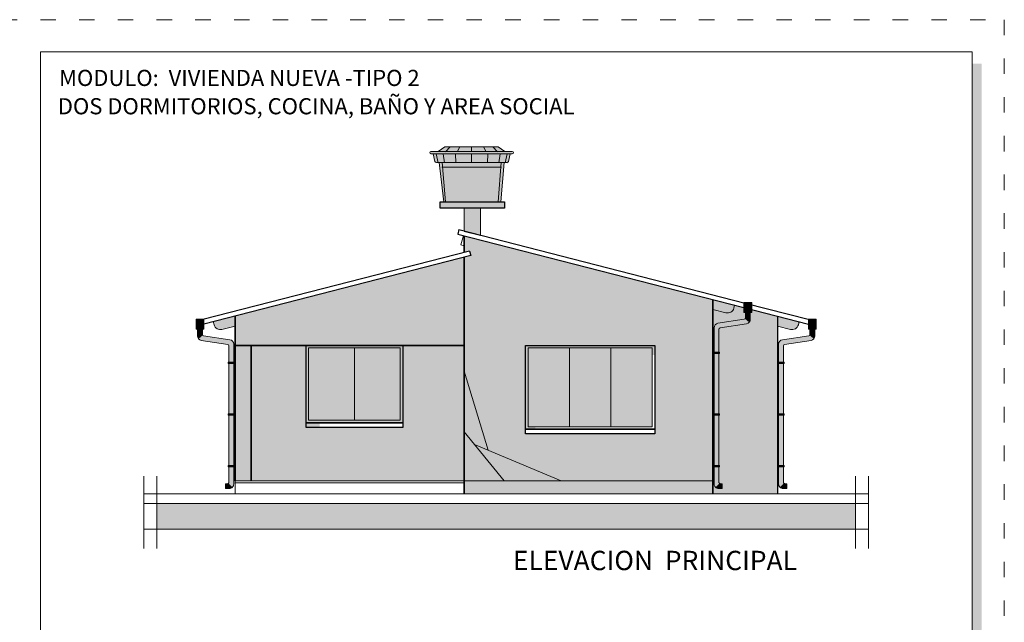
# Model space of a CAD drawing. Units: millimetres. Extents: x 2820 to 2956, y 2289 to 2506.
# Drawn here: x 2920 to 2935, y 2391 to 2400 of the extents above; entities that cross this region are included whole.
import ezdxf

# ---------------------------------------------------------------- set-up
doc = ezdxf.new("R2010")
doc.units = ezdxf.units.MM
doc.linetypes.add('ACAD_ISO03W100', pattern=[30, 12, -18])
for name, color, linetype, lineweight in [('0.2', 252, 'Continuous', 20), ('COTAS', 7, 'Continuous', 5), ('nombres', 244, 'Continuous', 13), ('None', 7, 'Continuous', 5), ('P-0.10', 7, 'Continuous', 9)]:
    doc.layers.add(name, color=color, linetype=linetype, lineweight=lineweight)
doc.layers.add('ELEVACION', color=7, linetype='Continuous')
doc.layers.add('Hatch color', color=7, linetype='Continuous')
doc.layers.add('Sombras', color=7, linetype='Continuous', lineweight=13, true_color=0x9a9464, transparency=0.5)
doc.styles.get("Standard").update_dxf_attribs({"font": 'arial.ttf'})

# ---------------------------------------------------------------- blocks, each defined once
blk = doc.blocks.new('0c')
h = blk.add_hatch(color=252)
h.dxf.hatch_style = 1
h.paths.add_polyline_path([(15.78, -0.68), (15.63, -0.68), (15.63, -20.35), (1.38, -20.35), (1.38, -20.5), (15.78, -20.5)])
at = {"color": 251, "linetype": 'ACAD_ISO03W100', "lineweight": 5, "ltscale": 0.02}
blk.add_lwpolyline([(0, 0), (16.13, 0), (16.13, -20.85), (0, -20.85)], close=True, dxfattribs=at)
at = {"lineweight": 20}
blk.add_lwpolyline([(1.2, -0.5), (15.63, -0.5), (15.63, -20.35), (1.2, -20.35)], close=True, dxfattribs=at)
blk = doc.blocks.new('2c')
at = {"layer": 'COTAS'}
blk.add_blockref('0c', (0, 0), dxfattribs=at)
at = {"layer": 'nombres', "ltscale": 0.2, "char_height": 0.25, "width": 21.90236, "attachment_point": 1}
for s, insert in [('{\\fCentury Gothic|b1|i0|c0|p34;MODULO:  VIVIENDA NUEVA -TIPO 2}', (1.49, -0.777)), ('{\\fCentury Gothic|b1|i0|c0|p34;DOS DORMITORIOS, COCINA, BAÑO Y AREA SOCIAL}', (1.47, -1.216))]:
    blk.add_mtext(s, dxfattribs=dict(at, insert=insert))
blk = doc.blocks.new('01V')
h = blk.add_hatch(color=44)
h.dxf.hatch_style = 1
h.set_gradient(color1=(153, 114, 0), color2=(255, 201, 41), centered=1, one_color=1, tint=0.58, name='SPHERICAL')
h.paths.add_polyline_path([(1.46, -0.04), (0.04, -0.04), (0.04, -1.16), (1.46, -1.16)])
at = {"layer": 'Sombras'}
h = blk.add_hatch(color=37, dxfattribs=at)
h.dxf.hatch_style = 1
h.paths.add_polyline_path([(1.6, -1.3), (1.5, -1.2), (1.5, -1.27), (0, -1.27), (0.1, -1.37), (1.6, -1.37)], flags=17)
h.paths.add_polyline_path([(0, -1.2), (0.15, -1.2), (0.15, -0.15), (1.5, -0.15), (1.5, 0), (0, 0)], flags=17)
at = {"lineweight": 20}
blk.add_line((0.75, -0.04), (0.75, -1.16), dxfattribs=at)
at = {"lineweight": 25}
for points in [[(0, 0), (1.5, 0), (1.5, -1.2), (0, -1.2)], [(0, -1.2), (1.5, -1.2), (1.5, -1.27), (0, -1.27)]]:
    blk.add_lwpolyline(points, close=True, dxfattribs=at)
at = {"lineweight": 20}
blk.add_lwpolyline([(0.04, -0.04), (1.46, -0.04), (1.46, -1.16), (0.04, -1.16)], close=True, dxfattribs=at)
blk = doc.blocks.new('02V')
h = blk.add_hatch(color=44)
h.dxf.hatch_style = 1
h.set_gradient(color1=(153, 114, 0), color2=(255, 201, 41), centered=1, one_color=1, tint=0.58, name='SPHERICAL')
h.paths.add_polyline_path([(1.96, -0.04), (0.04, -0.04), (0.04, -1.26), (1.96, -1.26)])
at = {"layer": 'Sombras'}
h = blk.add_hatch(color=37, dxfattribs=at)
h.dxf.hatch_style = 1
h.paths.add_polyline_path([(2.1, -1.4), (2, -1.3), (2, -1.37), (0, -1.37), (0.1, -1.47), (2.1, -1.47)])
h.paths.add_polyline_path([(0, -1.3), (0.15, -1.3), (0.15, -0.15), (2, -0.15), (2, 0), (0, 0)])
at = {"lineweight": 20}
for p, q in [((0.68, -0.04), (0.68, -1.26)), ((1.32, -0.04), (1.32, -1.26))]:
    blk.add_line(p, q, dxfattribs=at)
at = {"lineweight": 25}
for points in [[(0, 0), (2, 0), (2, -1.3), (0, -1.3)], [(0, -1.3), (2, -1.3), (2, -1.37), (0, -1.37)]]:
    blk.add_lwpolyline(points, close=True, dxfattribs=at)
at = {"lineweight": 20}
blk.add_lwpolyline([(0.04, -0.04), (1.96, -0.04), (1.96, -1.26), (0.04, -1.26)], close=True, dxfattribs=at)
blk = doc.blocks.new('TUB')
at = {"layer": 'ELEVACION'}
h = blk.add_hatch(color=252, dxfattribs=at)
h.dxf.hatch_style = 1
h.set_gradient(color1=(132, 132, 132), color2=(252, 252, 252), rotation=270, one_color=1, tint=0.99)
h.paths.add_polyline_path([(0.06, 0), (-0.06, 0), (-0.06, -0.156), (0.06, -0.156)])
h = blk.add_hatch(color=252, dxfattribs=at)
h.dxf.hatch_style = 1
h.set_gradient(color1=(132, 132, 132), color2=(252, 252, 252), rotation=270, one_color=1, tint=0.99, name='CYLINDER')
h.paths.add_polyline_path([(0.021, -0.307), (-0.043, -0.252, -0.179272), (-0.055, -0.259), (-0.463, -0.321, 0.179272), (-0.506, -0.345), (-0.442, -0.4, -0.179272), (-0.43, -0.393), (-0.021, -0.33, 0.179272)])
h = blk.add_hatch(color=252, dxfattribs=at)
h.dxf.hatch_style = 1
h.set_gradient(color1=(132, 132, 132), color2=(252, 252, 252), rotation=180, one_color=1, tint=0.99, name='CYLINDER')
h.paths.add_polyline_path([(0.038, -0.156), (-0.038, -0.156), (-0.038, -0.239, -0.179272), (-0.043, -0.252), (0.021, -0.307, 0.179272), (0.038, -0.261)])
h = blk.add_hatch(color=252, dxfattribs=at)
h.dxf.hatch_style = 1
h.set_gradient(color1=(132, 132, 132), color2=(252, 252, 252), rotation=180, one_color=1, tint=0.99, name='CYLINDER')
h.paths.add_polyline_path([(-0.447, -0.413, -0.179272), (-0.442, -0.4), (-0.506, -0.345, 0.179272), (-0.523, -0.39), (-0.523, -1.474), (-0.447, -1.474)])
h = blk.add_hatch(color=252, dxfattribs=at)
h.dxf.hatch_style = 1
h.set_gradient(color1=(132, 132, 132), color2=(252, 252, 252), rotation=180, one_color=1, tint=0.99, name='CYLINDER')
h.paths.add_polyline_path([(-0.447, -1.474), (-0.523, -1.474), (-0.523, -2.557, 0.198912), (-0.502, -2.607), (-0.441, -2.545, -0.198912), (-0.447, -2.531)])
h = blk.add_hatch(color=252, dxfattribs=at)
h.dxf.hatch_style = 1
h.set_gradient(color1=(132, 132, 132), color2=(252, 252, 252), rotation=90, one_color=1, tint=0.99, name='CYLINDER')
h.paths.add_polyline_path([(-0.397, -2.551), (-0.427, -2.551, -0.198912), (-0.441, -2.545), (-0.502, -2.607, 0.198912), (-0.453, -2.627), (-0.397, -2.627)])
at = {"color": 250, "lineweight": 5}
blk.add_lwpolyline([(-0.06, 0), (0.06, 0), (0.06, -0.156), (-0.06, -0.156)], close=True, dxfattribs=at)
blk.add_lwpolyline([(-0.038, -0.156), (-0.038, -0.239, -0.370449), (-0.055, -0.259), (-0.463, -0.321, 0.370449), (-0.523, -0.39), (-0.523, -2.557, 0.414214), (-0.453, -2.627), (-0.397, -2.627), (-0.397, -2.551), (-0.427, -2.551, -0.414214), (-0.447, -2.531), (-0.447, -0.413, -0.370449), (-0.43, -0.393), (-0.021, -0.33, 0.370449), (0.038, -0.261), (0.038, -0.156)], format="xyb", dxfattribs=at)
blk = doc.blocks.new('ABRAZ01')
at = {"layer": 'ELEVACION'}
h = blk.add_hatch(color=250, dxfattribs=at)
h.dxf.hatch_style = 1
h.set_gradient(color1=(51, 51, 51), color2=(252, 252, 252), rotation=270, one_color=1, tint=0.99)
h.paths.add_polyline_path([(0.106, 0.01), (0, 0.01), (0, -0.01), (0.106, -0.01)])
at = {"color": 250, "lineweight": 9}
blk.add_lwpolyline([(0, 0.01), (0.106, 0.01), (0.106, -0.01), (0, -0.01)], close=True, dxfattribs=at)
blk = doc.blocks.new('BAJANTE')
at = {"color": 1}
for name, p in [('TUB', (0.543, 1.478)), ('ABRAZ01', (0, 0.8)), ('ABRAZ01', (0, 0)), ('ABRAZ01', (0, -0.8))]:
    blk.add_blockref(name, p, dxfattribs=at)
blk = doc.blocks.new('can01')
at = {"layer": 'ELEVACION'}
h = blk.add_hatch(color=252, dxfattribs=at)
h.dxf.hatch_style = 1
h.set_gradient(color1=(132, 132, 132), color2=(252, 252, 252), rotation=270, one_color=1, tint=0.99)
h.paths.add_polyline_path([(0.12, 0), (0, 0), (0, -0.156), (0.12, -0.156)])
at = {"color": 250, "lineweight": 5}
blk.add_lwpolyline([(0, 0), (0.12, 0), (0.12, -0.156), (0, -0.156)], close=True, dxfattribs=at)
blk = doc.blocks.new('baj2')
at = {"layer": 'ELEVACION'}
h = blk.add_hatch(color=252, dxfattribs=at)
h.dxf.hatch_style = 1
h.set_gradient(color1=(132, 132, 132), color2=(252, 252, 252), rotation=270, one_color=1, tint=0.99, name='CYLINDER')
h.paths.add_polyline_path([(0.081, -0.307), (0.017, -0.252, -0.179272), (0.005, -0.259), (-0.403, -0.321, 0.179272), (-0.446, -0.345), (-0.382, -0.4, -0.179272), (-0.37, -0.393), (0.039, -0.33, 0.179272)])
h = blk.add_hatch(color=252, dxfattribs=at)
h.dxf.hatch_style = 1
h.set_gradient(color1=(132, 132, 132), color2=(252, 252, 252), rotation=180, one_color=1, tint=0.99, name='CYLINDER')
h.paths.add_polyline_path([(0.098, -0.156), (0.022, -0.156), (0.022, -0.239, -0.179272), (0.017, -0.252), (0.081, -0.307, 0.179272), (0.098, -0.261)])
h = blk.add_hatch(color=252, dxfattribs=at)
h.dxf.hatch_style = 1
h.set_gradient(color1=(132, 132, 132), color2=(252, 252, 252), rotation=180, one_color=1, tint=0.99, name='CYLINDER')
h.paths.add_polyline_path([(-0.387, -0.456), (-0.387, -0.413, -0.179272), (-0.382, -0.4), (-0.446, -0.345, 0.179272), (-0.463, -0.39), (-0.463, -0.456), (-0.463, -0.876), (-0.387, -0.876)])
h = blk.add_hatch(color=252, dxfattribs=at)
h.dxf.hatch_style = 1
h.set_gradient(color1=(132, 132, 132), color2=(252, 252, 252), rotation=180, one_color=1, tint=0.99, name='CYLINDER')
h.paths.add_polyline_path([(-0.387, -0.876), (-0.463, -0.876), (-0.463, -1.73), (-0.387, -1.73)])
h = blk.add_hatch(color=252, dxfattribs=at)
h.dxf.hatch_style = 1
h.set_gradient(color1=(132, 132, 132), color2=(252, 252, 252), rotation=180, one_color=1, tint=0.99, name='CYLINDER')
h.paths.add_polyline_path([(-0.387, -1.73), (-0.463, -1.73), (-0.463, -2.814, 0.198912), (-0.442, -2.863), (-0.381, -2.802, -0.198912), (-0.387, -2.788)])
h = blk.add_hatch(color=252, dxfattribs=at)
h.dxf.hatch_style = 1
h.set_gradient(color1=(132, 132, 132), color2=(252, 252, 252), rotation=90, one_color=1, tint=0.99, name='CYLINDER')
h.paths.add_polyline_path([(-0.337, -2.808), (-0.367, -2.808, -0.198912), (-0.381, -2.802), (-0.442, -2.863, 0.198912), (-0.393, -2.884), (-0.337, -2.884)])
at = {"color": 250, "lineweight": 5}
for points in [[(0.022, -0.156), (0.022, -0.239, -0.370449), (0.005, -0.259), (-0.403, -0.321, 0.370449), (-0.463, -0.39), (-0.463, -0.456)], [(-0.387, -0.456), (-0.387, -0.413, -0.370449), (-0.37, -0.393), (0.039, -0.33, 0.370449), (0.098, -0.261), (0.098, -0.156)], [(-0.463, -0.456), (-0.463, -2.814, 0.414214), (-0.393, -2.884), (-0.337, -2.884), (-0.337, -2.808), (-0.367, -2.808, -0.414214), (-0.387, -2.788), (-0.387, -0.456)]]:
    blk.add_lwpolyline(points, format="xyb", dxfattribs=at)
at = {"color": 1}
for name, p in [('can01', (0, 0)), ('ABRAZ01', (-0.483, -0.778)), ('ABRAZ01', (-0.483, -1.734)), ('ABRAZ01', (-0.483, -2.534))]:
    blk.add_blockref(name, p, dxfattribs=at)
blk = doc.blocks.new('TANQUE EN FACHADA')
at = {"layer": 'P-0.10', "lineweight": 15}
h = blk.add_hatch(color=251, dxfattribs=at)
h.dxf.hatch_style = 1
h.set_gradient(color1=(99, 100, 102), color2=(199, 200, 202), name='CYLINDER')
h.paths.add_polyline_path([(3056.026, 2700.839), (3056.032, 2700.768), (3056.937, 2700.768), (3056.942, 2700.839)])
h.paths.add_polyline_path([(3056.071, 2701.085), (3055.967, 2701.013), (3056.484, 2701.013), (3056.484, 2701.085)])
h.paths.add_polyline_path([(3057, 2701.013), (3056.897, 2701.085), (3056.484, 2701.085), (3056.484, 2701.013)])
h.paths.add_polyline_path([(3057.08, 2700.978), (3056.484, 2700.978), (3056.484, 2700.839), (3056.986, 2700.839), (3057.03, 2700.839, 0.22355), (3057.054, 2700.855)])
h.paths.add_polyline_path([(3056.484, 2700.839), (3056.484, 2700.978), (3055.888, 2700.978), (3055.914, 2700.855, 0.22355), (3055.938, 2700.839), (3055.982, 2700.839)])
h.paths.add_polyline_path([(3055.88, 2701.013), (3055.854, 2701.013, 1), (3055.854, 2700.978), (3057.08, 2700.978), (3057.113, 2700.978, 1), (3057.113, 2701.013), (3057.087, 2701.013)])
h.paths.add_polyline_path([(3056.078, 2700.231), (3056.896, 2700.231), (3056.937, 2700.768), (3056.032, 2700.768)])
at = {"layer": 'P-0.10', "lineweight": 15, "true_color": 0x636466}
h = blk.add_hatch(color=251, dxfattribs=at)
h.dxf.hatch_style = 1
h.paths.add_polyline_path([(3056.04, 2700.231), (3056.078, 2700.231), (3056.026, 2700.839), (3055.982, 2700.839)])
h.paths.add_polyline_path([(3056.896, 2700.231), (3056.934, 2700.231), (3056.986, 2700.839), (3056.942, 2700.839)])
at = {"layer": '0.2'}
blk.add_line((3056.022, 2700.768), (3056.946, 2700.768), dxfattribs=at)
for points in [[(3055.967, 2701.013), (3056.071, 2701.085)], [(3056.071, 2701.085), (3056.484, 2701.085)], [(3056.081, 2701.009), (3056.153, 2701.082)], [(3056.26, 2701.009), (3056.299, 2701.082)], [(3056.897, 2701.085), (3056.484, 2701.085)], [(3056.484, 2701.013), (3056.484, 2701.085)], [(3056.708, 2701.009), (3056.669, 2701.082)], [(3056.887, 2701.009), (3056.814, 2701.082)], [(3057, 2701.013), (3056.897, 2701.085)], [(3055.88, 2701.013), (3055.854, 2701.013)], [(3055.854, 2700.978), (3057.08, 2700.978)], [(3055.88, 2701.013), (3057.087, 2701.013)], [(3055.963, 2700.836), (3055.935, 2700.975)], [(3056.064, 2700.836), (3056.041, 2700.975)], [(3056.237, 2700.836), (3056.232, 2700.975)], [(3056.484, 2700.839), (3056.484, 2700.978)], [(3056.731, 2700.836), (3056.736, 2700.975)], [(3056.904, 2700.836), (3056.926, 2700.975)], [(3057.005, 2700.836), (3057.033, 2700.975)], [(3057.08, 2700.978), (3057.054, 2700.855)], [(3057.113, 2700.978), (3057.08, 2700.978)], [(3057.087, 2701.013), (3057.113, 2701.013)], [(3055.982, 2700.839), (3056.986, 2700.839)], [(3056.078, 2700.231), (3056.026, 2700.839)], [(3056.896, 2700.231), (3056.942, 2700.842)], [(3056.934, 2700.231), (3056.986, 2700.839)], [(3057.03, 2700.839), (3056.986, 2700.839)]]:
    blk.add_lwpolyline(points, dxfattribs=at)
blk.add_lwpolyline([(3056.934, 2700.231), (3056.054, 2700.231), (3055.982, 2700.839), (3055.938, 2700.839, -0.22355), (3055.914, 2700.855), (3055.888, 2700.978)], format="xyb", dxfattribs=at)
for centre, radius, start, end in [((3055.854, 2700.995), 0.0174, 90, 270), ((3057.113, 2700.995), 0.0174, 270, 90), ((3057.024, 2700.873), 0.035, 279.3375, 329.7426)]:
    blk.add_arc(centre, radius, start, end, dxfattribs=at)
blk = doc.blocks.new('tanq01')
at = {"true_color": 0xffffff}
for points in [[(0.5, 0.1), (-0.5, 0.1), (-0.5, 0), (0.5, 0)], [(0.125, 0), (-0.125, 0), (-0.125, -0.352), (0.125, -0.416)]]:
    blk.add_hatch(color=7, dxfattribs=at).paths.add_polyline_path(points)
at = {"layer": 'Sombras'}
h = blk.add_hatch(color=37, dxfattribs=at)
h.dxf.hatch_style = 1
h.paths.add_polyline_path([(0.125, 0), (-0.125, 0), (-0.125, -0.352), (0.125, -0.416)])
at = {"lineweight": 30}
blk.add_line((-0.125, -0.352), (0.125, -0.416), dxfattribs=at)
at = {"color": 250, "lineweight": 25}
blk.add_lwpolyline([(-0.5, 0.1), (0.5, 0.1), (0.5, 0), (-0.5, 0)], close=True, dxfattribs=at)
at = {"color": 250, "lineweight": 20}
for points in [[(-0.125, 0), (0.125, 0), (0.125, -0.416)], [(-0.125, -0.352), (-0.125, 0)]]:
    blk.add_lwpolyline(points, dxfattribs=at)
at = {"color": 1, "linetype": 'Continuous'}
blk.add_blockref('TANQUE EN FACHADA', (-3056.494, -2700.131), dxfattribs=at)

msp = doc.modelspace()

# ---------------------------------------------------------------- hatches: boundary and pattern name
at = {"true_color": 0x363b7c}
h = msp.add_hatch(color=177, dxfattribs=at)
h.paths.add_polyline_path([(2926.527, 2396.54), (2922.977, 2395.629), (2922.977, 2395.174), (2926.527, 2395.174)])
h.paths.add_polyline_path([(2923.227, 2395.174), (2922.977, 2395.174), (2922.977, 2393.074), (2923.227, 2393.074)])
h = msp.add_hatch(color=177, dxfattribs=at)
h.dxf.hatch_style = 1
h.paths.add_polyline_path([(2931.377, 2395.629), (2930.86, 2395.762), (2930.714, 2395.799), (2930.702, 2395.751, -0.414214), (2930.58, 2395.679), (2930.377, 2395.731), (2930.377, 2392.874), (2931.377, 2392.874)])
h = msp.add_hatch(color=1)
h.dxf.hatch_style = 1
h.paths.add_polyline_path([(2926.527, 2394.774), (2926.527, 2393.834), (2926.688, 2393.637), (2926.897, 2393.549)])
at = {"true_color": 0x136734}
h = msp.add_hatch(color=116, dxfattribs=at)
h.dxf.hatch_style = 1
h.paths.add_polyline_path([(2926.527, 2393.834), (2926.527, 2393.074), (2927.146, 2393.074)])
h = msp.add_hatch(color=2)
h.dxf.hatch_style = 1
h.paths.add_polyline_path([(2926.688, 2393.637), (2927.146, 2393.074), (2928.027, 2393.074)])
at = {"true_color": 0x363b7c}
h = msp.add_hatch(color=177, dxfattribs=at)
h.dxf.hatch_style = 1
h.paths.add_polyline_path([(2930.377, 2393.074), (2926.527, 2393.074), (2926.527, 2392.874), (2930.377, 2392.874)])
h = msp.add_hatch(color=250)
h.dxf.hatch_style = 1
h.paths.add_polyline_path([(2932.588, 2392.324), (2932.588, 2392.724), (2921.766, 2392.724), (2921.766, 2392.324)])
at = {"layer": 'Hatch color', "linetype": 'Continuous', "lineweight": 9, "true_color": 0xe8e6bf}
h = msp.add_hatch(color=254, dxfattribs=at)
h.dxf.hatch_style = 1
h.paths.add_polyline_path([(2929.477, 2395.174), (2929.477, 2393.874), (2929.477, 2393.804), (2927.477, 2393.804), (2927.477, 2393.874), (2927.477, 2395.174)], flags=16)
h.paths.add_polyline_path([(2927.517, 2395.134), (2929.437, 2395.134), (2929.437, 2393.914), (2927.517, 2393.914)], flags=0)
h.paths.add_polyline_path([(2926.627, 2396.566), (2926.527, 2396.54), (2926.527, 2394.774), (2926.897, 2393.549), (2928.027, 2393.074), (2930.377, 2393.074), (2930.377, 2395.886), (2926.527, 2396.874), (2926.527, 2396.613), (2926.61, 2396.634)])
h = msp.add_hatch(color=254, dxfattribs=at)
h.dxf.hatch_style = 1
h.paths.add_polyline_path([(2926.527, 2395.174), (2925.577, 2395.174), (2925.577, 2393.974), (2925.577, 2393.904), (2924.077, 2393.904), (2924.077, 2393.974), (2924.077, 2395.174), (2923.227, 2395.174), (2923.227, 2393.074), (2926.527, 2393.074)])
at = {"layer": 'None', "linetype": 'Continuous', "lineweight": 0}
h = msp.add_hatch(color=5, dxfattribs=at)
h.paths.add_polyline_path([(2923.996, 2395.251), (2923.996, 2393.821), (2925.656, 2393.821), (2925.656, 2395.251)])
h.paths.add_polyline_path([(2925.576, 2393.901), (2924.076, 2393.901), (2924.076, 2395.171), (2925.576, 2395.171)])
h = msp.add_hatch(color=5, dxfattribs=at)
h.paths.add_polyline_path([(2927.396, 2395.251), (2927.396, 2393.721), (2929.556, 2393.721), (2929.556, 2395.251)])
h.paths.add_polyline_path([(2929.476, 2393.801), (2927.476, 2393.801), (2927.476, 2395.171), (2929.476, 2395.171)])
for color, points in [(250, [(2930.366, 2393.971), (2930.366, 2394.041), (2929.977, 2393.653), (2929.871, 2393.759), (2930.366, 2394.254), (2930.366, 2394.324), (2929.801, 2393.759), (2929.977, 2393.582)]), (5, [(2929.589, 2393.476), (2929.765, 2393.653), (2930.119, 2393.299), (2930.366, 2393.546), (2930.19, 2393.723), (2930.013, 2393.546), (2930.119, 2393.44), (2930.225, 2393.546), (2930.19, 2393.582), (2930.119, 2393.511), (2930.083, 2393.546), (2930.19, 2393.653), (2930.296, 2393.546), (2930.119, 2393.37), (2929.765, 2393.723), (2929.518, 2393.476), (2929.695, 2393.299), (2929.871, 2393.476), (2929.765, 2393.582), (2929.659, 2393.476), (2929.695, 2393.44), (2929.765, 2393.511), (2929.801, 2393.476), (2929.695, 2393.37)]), (250, [(2929.977, 2393.37), (2929.871, 2393.264), (2929.907, 2393.228), (2929.977, 2393.299), (2930.013, 2393.264), (2929.907, 2393.158), (2929.801, 2393.264), (2929.96, 2393.423), (2929.924, 2393.458), (2929.73, 2393.264), (2929.907, 2393.087), (2930.083, 2393.264)])]:
    msp.add_hatch(color=color, dxfattribs=at).paths.add_polyline_path(points)
at = {"layer": 'Sombras', "true_color": 0x746643, "transparency": 33554636}
h = msp.add_hatch(color=37, dxfattribs=at)
h.paths.add_polyline_path([(2926.61, 2396.634), (2926.627, 2396.566), (2926.527, 2396.54), (2926.527, 2395.912), (2927.167, 2396.076)], flags=17)
h.paths.add_polyline_path([(2926.514, 2396.877), (2926.506, 2396.843), (2926.527, 2396.822), (2926.527, 2396.8), (2926.927, 2396.4), (2930.377, 2395.514), (2930.377, 2392.874), (2931.046, 2392.874), (2931.046, 2395.038), (2931.377, 2394.948), (2931.377, 2395.474), (2931.58, 2395.422), (2931.601, 2395.419), (2931.619, 2395.42), (2931.634, 2395.423), (2931.652, 2395.43), (2931.667, 2395.44), (2931.677, 2395.45), (2931.688, 2395.462), (2931.694, 2395.473), (2931.697, 2395.481), (2931.7, 2395.488), (2931.702, 2395.494), (2931.714, 2395.542)])
h.paths.add_polyline_path([(2926.527, 2395.174), (2923.653, 2395.174), (2926.527, 2395.912), (2926.527, 2396.54), (2922.64, 2395.542), (2922.652, 2395.494), (2922.653, 2395.489), (2922.656, 2395.482), (2922.662, 2395.469), (2922.67, 2395.457), (2922.68, 2395.447), (2922.691, 2395.437), (2922.707, 2395.428), (2922.727, 2395.421), (2922.751, 2395.419), (2922.774, 2395.422), (2922.977, 2395.474), (2922.977, 2395.35), (2922.977, 2395.273), (2922.977, 2395.208), (2922.977, 2395.174), (2923.227, 2394.939), (2923.227, 2394.772), (2923.688, 2394.311), (2923.977, 2394.031), (2923.977, 2393.074), (2924.327, 2393.074), (2924.327, 2393.904), (2924.286, 2393.904), (2924.286, 2393.974), (2924.327, 2393.974), (2924.551, 2393.974), (2925.577, 2393.974), (2925.577, 2394.014), (2926.527, 2394.014)])

# ---------------------------------------------------------------- linework, layer by layer
at = {"lineweight": 30}
for p, q in [((2926.444, 2396.968), (2926.427, 2396.9)), ((2926.427, 2396.9), (2930.86, 2395.762)), ((2926.444, 2396.968), (2930.877, 2395.83)), ((2926.61, 2396.634), (2922.477, 2395.573)), ((2926.627, 2396.566), (2922.494, 2395.505)), ((2926.61, 2396.634), (2926.627, 2396.566)), ((2930.877, 2395.83), (2930.86, 2395.762)), ((2930.877, 2395.83), (2931.877, 2395.573)), ((2930.86, 2395.762), (2931.86, 2395.505)), ((2931.377, 2395.629), (2931.377, 2392.874)), ((2922.477, 2395.573), (2922.494, 2395.505)), ((2931.877, 2395.573), (2931.86, 2395.505))]:
    msp.add_line(p, q, dxfattribs=at)
at = {"lineweight": 35}
for p, q in [((2926.527, 2396.874), (2926.527, 2396.613)), ((2926.527, 2396.54), (2926.527, 2392.874)), ((2930.377, 2395.886), (2930.377, 2392.874)), ((2922.977, 2393.074), (2922.977, 2395.629)), ((2922.977, 2395.174), (2926.527, 2395.174)), ((2923.227, 2393.074), (2923.227, 2395.174)), ((2923.227, 2393.072), (2923.227, 2395.172))]:
    msp.add_line(p, q, dxfattribs=at)
at = {"color": 250, "lineweight": 9}
for p, q in [((2926.897, 2393.549), (2926.527, 2394.774)), ((2926.527, 2393.834), (2927.146, 2393.074)), ((2926.688, 2393.637), (2928.027, 2393.074)), ((2926.527, 2393.074), (2930.377, 2393.074))]:
    msp.add_line(p, q, dxfattribs=at)
at = {"lineweight": 20}
for p, q in [((2921.566, 2393.15), (2921.566, 2392.028)), ((2921.766, 2393.15), (2921.766, 2392.028)), ((2922.977, 2393.074), (2922.977, 2392.874)), ((2922.977, 2393.074), (2926.527, 2393.074)), ((2922.977, 2393.044), (2926.527, 2393.044)), ((2932.588, 2393.15), (2932.588, 2392.028)), ((2932.788, 2393.15), (2932.788, 2392.028)), ((2921.566, 2392.874), (2932.788, 2392.874)), ((2921.566, 2392.724), (2932.788, 2392.724)), ((2921.566, 2392.324), (2932.788, 2392.324))]:
    msp.add_line(p, q, dxfattribs=at)
msp.add_lwpolyline([(2926.514, 2396.877), (2926.477, 2396.732), (2926.527, 2396.719)], dxfattribs=at)
for points in [[(2930.377, 2395.731), (2930.58, 2395.679, 0.414214), (2930.702, 2395.751), (2930.714, 2395.799)], [(2922.977, 2395.474), (2922.774, 2395.422, -0.414214), (2922.652, 2395.494), (2922.64, 2395.542)], [(2931.377, 2395.474), (2931.58, 2395.422, 0.414214), (2931.702, 2395.494), (2931.714, 2395.542)]]:
    msp.add_lwpolyline(points, format="xyb", dxfattribs=at)
at = {"layer": 'None', "color": 173, "linetype": 'Continuous'}
for points in [[(2923.527, 2394.663), (2923.527, 2395.163), (2923.227, 2394.663), (2923.227, 2395.163)], [(2923.527, 2394.633), (2923.527, 2394.133), (2923.227, 2394.633), (2923.227, 2394.133)]]:
    msp.add_solid(points, dxfattribs=at)
at = {"layer": 'None', "color": 151, "linetype": 'Continuous'}
msp.add_solid([(2923.857, 2394.663), (2923.857, 2395.163), (2923.557, 2394.663), (2923.557, 2395.163)], dxfattribs=at)
at = {"layer": 'None', "color": 5, "linetype": 'Continuous'}
msp.add_solid([(2923.857, 2394.633), (2923.857, 2394.133), (2923.557, 2394.633), (2923.557, 2394.133)], dxfattribs=at)
at = {"layer": 'None', "color": 172, "linetype": 'Continuous'}
for points in [[(2923.527, 2394.103), (2923.527, 2393.603), (2923.227, 2394.103), (2923.227, 2393.603)], [(2923.857, 2394.103), (2923.857, 2393.603), (2923.557, 2394.103), (2923.557, 2393.603)]]:
    msp.add_solid(points, dxfattribs=at)
at = {"layer": 'None', "color": 174, "linetype": 'Continuous'}
for points in [[(2923.527, 2393.073), (2923.527, 2393.573), (2923.227, 2393.073), (2923.227, 2393.573)], [(2923.857, 2393.073), (2923.857, 2393.573), (2923.557, 2393.073), (2923.557, 2393.573)]]:
    msp.add_solid(points, dxfattribs=at)

# ---------------------------------------------------------------- block references
msp.add_blockref('2c', (2918.762, 2400.221))
at = {"color": 1}
for name, p in [('tanq01', (2926.652, 2397.298)), ('baj2', (2930.86, 2395.838)), ('BAJANTE', (2931.377, 2394.104)), ('01V', (2924.077, 2395.174)), ('02V', (2927.477, 2395.174))]:
    msp.add_blockref(name, p, dxfattribs=at)
at = {"color": 1, "xscale": -1}
msp.add_blockref('BAJANTE', (2922.977, 2394.104), dxfattribs=at)

# ---------------------------------------------------------------- texts
at = {"layer": 'nombres', "ltscale": 0.2, "insert": (2927.282, 2391.991), "char_height": 0.3, "width": 8.07096, "attachment_point": 1}
msp.add_mtext('{\\fCentury Gothic|b1|i0|c0|p34;ELEVACION  PRINCIPAL}', dxfattribs=at)

doc.saveas('drawing.dxf')
